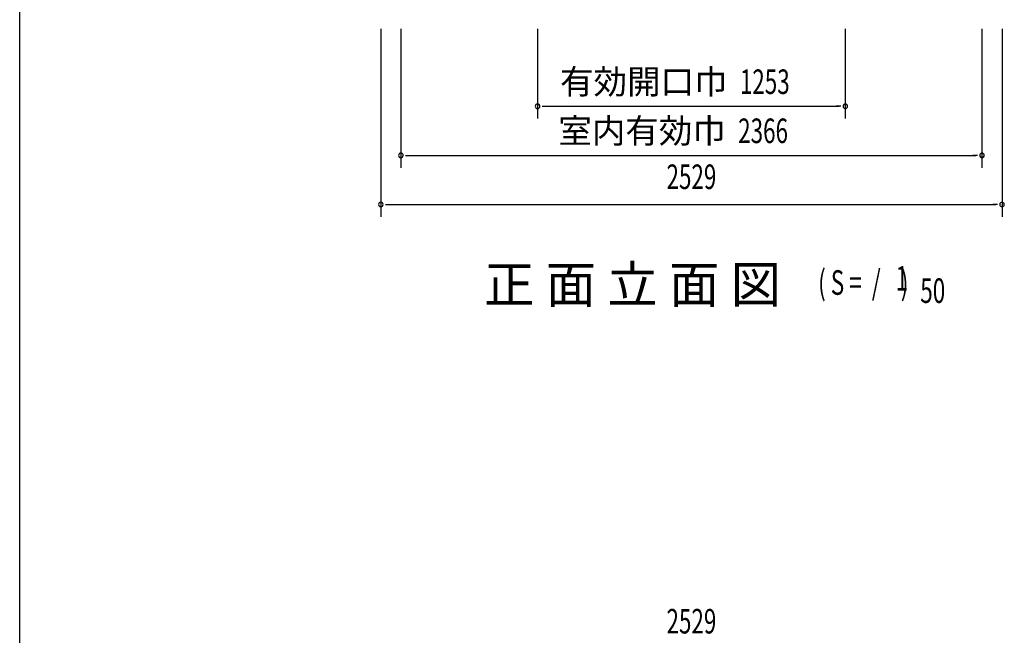
# Model space of a CAD drawing. Extents: x 543 to 20478, y 194 to 14052.
# Drawn here: x 543 to 4551, y 8351 to 10858 of the extents above; entities that cross this region are included whole.
import ezdxf
from ezdxf.enums import TextEntityAlignment as Align

# ---------------------------------------------------------------- set-up
doc = ezdxf.new("R2010")
doc.units = 0
doc.header["$LTSCALE"] = 50
doc.header["$MEASUREMENT"] = 0
for name, color, linetype in [('M1', 4, 'CONTINUOUS'), ('SUNPOU', 4, 'CONTINUOUS'), ('WAKUSEN-01', 50, 'CONTINUOUS')]:
    doc.layers.add(name, color=color, linetype=linetype)
doc.styles.add('00', font='ROMANS', dxfattribs={"width": 0.666667, "bigfont": 'BIGFONT'})
doc.styles.add('01', font='ROMANS', dxfattribs={"height": 3, "bigfont": 'BIGFONT'})

msp = doc.modelspace()

# ---------------------------------------------------------------- linework, layer by layer
at = {"layer": 'SUNPOU'}
for p, q in [((2013, 10820.5), (2013, 10055.5)), ((2094.5, 10820.5), (2094.5, 10255.5)), ((2651, 10820.5), (2651, 10455.5)), ((3904, 10820.5), (3904, 10455.5)), ((4460.5, 10820.5), (4460.5, 10255.5)), ((4542, 10820.5), (4542, 10055.5)), ((2669.8, 10505.5), (2688.5, 10505.5)), ((2676, 10505.5), (3879, 10505.5)), ((3885.3, 10505.5), (3866.5, 10505.5)), ((2113.3, 10305.5), (2132, 10305.5)), ((2119.5, 10305.5), (4435.5, 10305.5)), ((4441.8, 10305.5), (4423, 10305.5)), ((2031.8, 10105.5), (2050.5, 10105.5)), ((2038, 10105.5), (4517, 10105.5)), ((4523.2, 10105.5), (4504.5, 10105.5))]:
    msp.add_line(p, q, dxfattribs=at)
for centre, radius, start, end in [((2651, 10505.5), 9.38, 0, 180), ((2651, 10505.5), 9.37, 180, 0), ((3904, 10505.5), 9.38, 0, 180), ((3904, 10505.5), 9.38, 180, 0), ((2094.5, 10305.5), 9.38, 0, 180), ((2094.5, 10305.5), 9.37, 180, 0), ((4460.5, 10305.5), 9.38, 0, 180), ((4460.5, 10305.5), 9.37, 180, 0), ((2013, 10105.5), 9.38, 0, 180), ((2013, 10105.5), 9.38, 180, 0), ((4542, 10105.5), 9.37, 0, 180), ((4542, 10105.5), 9.38, 180, 0)]:
    msp.add_arc(centre, radius, start, end, dxfattribs=at)
at = {"layer": 'WAKUSEN-01'}
msp.add_line((542.5, 517.5), (542.5, 14052.5), dxfattribs=at)

# ---------------------------------------------------------------- texts
at = {"layer": 'M1', "style": '01'}
msp.add_text('正 面 立 面 図', height=150.3, dxfattribs=at).set_placement((2433.2, 9704.7))
at = {"layer": 'M1', "style": '00', "width": 0.67}
for s, p in [('( S =  /    )', (3793.5, 9737.8)), ('1', (4109.3, 9754.8)), ('50', (4209.2, 9704.7))]:
    msp.add_text(s, height=100.2, dxfattribs=at).set_placement(p)
at = {"layer": 'SUNPOU', "style": '01'}
for s, p in [('有効開口巾', (3424.7, 10555.5)), ('室内有効巾', (3417.8, 10355.6))]:
    msp.add_text(s, height=100, dxfattribs=at).set_placement(p, align=Align.RIGHT)
at = {"layer": 'SUNPOU', "style": '00', "width": 0.67}
for s, p in [('1253', (3474.7, 10555.5)), ('2366', (3467.8, 10355.6))]:
    msp.add_text(s, height=100, dxfattribs=at).set_placement(p)
for p in [(3277.5, 10205.5), (3277.5, 8395.9)]:
    msp.add_text('2529', height=100, dxfattribs=at).set_placement(p, align=Align.MIDDLE)

doc.saveas('drawing.dxf')
